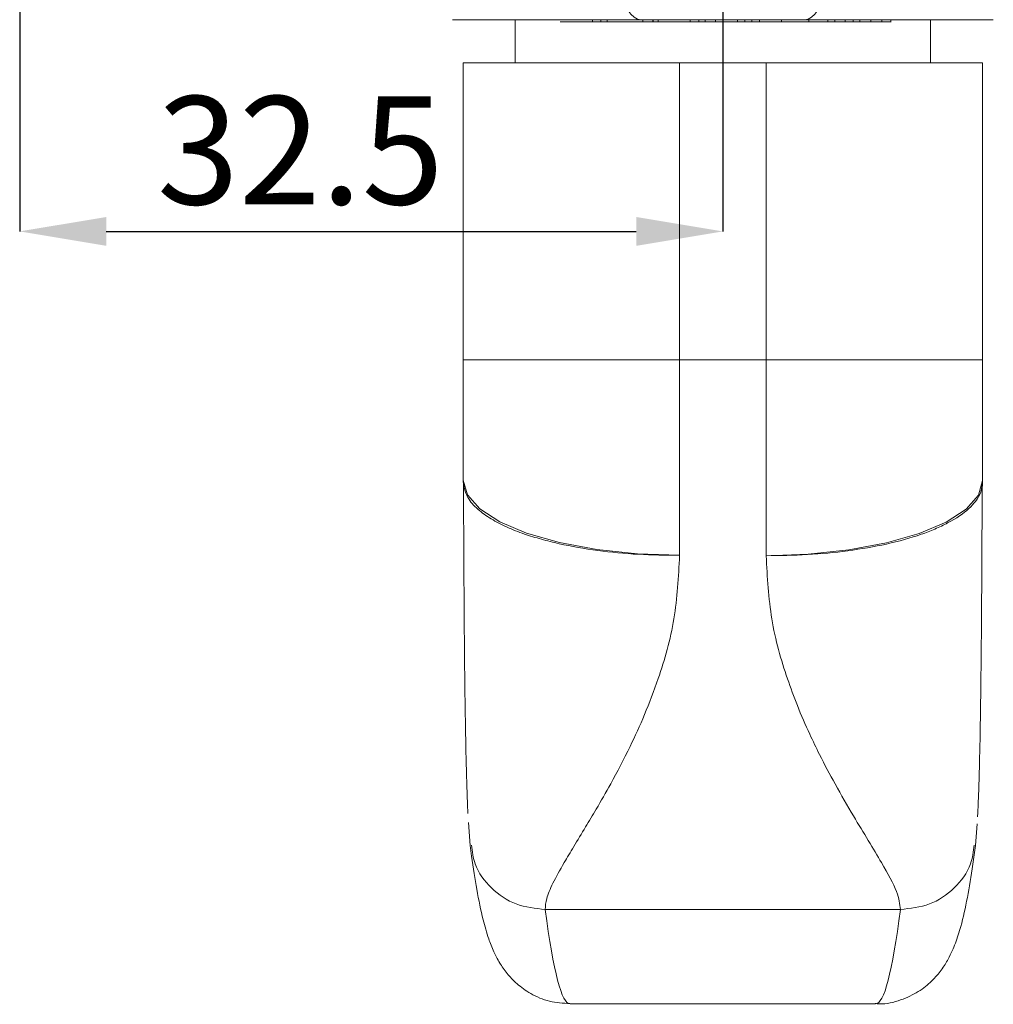
# Paper-space layout 'CDA' of a CAD drawing. Units: millimetres. Extents: x 10 to 205, y 4 to 287.
# Drawn here: x 43 to 65, y 56 to 79 of the extents above; entities that cross this region are included whole.
import ezdxf

# ---------------------------------------------------------------- set-up
doc = ezdxf.new("R2010")
doc.units = ezdxf.units.MM
doc.header["$PDSIZE"] = -1
doc.layers.add('COTAS', color=8, linetype='Continuous')
doc.styles.add('SLDTEXTSTYLE0', font='TXT', dxfattribs={"width": 0.7})
doc.dimstyles.new('SLDDIMSTYLE2', dxfattribs={"dimtxt": 2.5, "dimasz": 2, "dimexe": 0, "dimexo": 0.0625, "dimtad": 1, "dimdec": 1, "dimlfac": 2, "dimrnd": 1e-09, "dimzin": 12, "dimdsep": 46, "dimtxsty": 'SLDTEXTSTYLE0', "dimsah": 1, "dimcen": 0.09, "dimadec": 0, "dimazin": 3, "dimtfac": 1, "dimtdec": 1, "dimtofl": 0, "dimtmove": 0, "dimatfit": 3, "dimfxl": 0, "dimfrac": 2, "dimtolj": 1, "dimtzin": 12, "dimarcsym": 0})

# ---------------------------------------------------------------- blocks, each defined once
blk = doc.blocks.new('_D_34')
at = {"layer": 'COTAS', "color": 0, "lineweight": -2}
for p, q in [((42.571, 86.812), (42.571, 74.231)), ((58.821, 79.969), (58.821, 74.231)), ((44.571, 74.231), (56.821, 74.231))]:
    blk.add_line(p, q, dxfattribs=at)
at = {"layer": 'COTAS', "color": 0}
for points in [[(44.571, 74.564), (44.571, 73.898), (42.571, 74.231)], [(56.821, 73.898), (56.821, 74.564), (58.821, 74.231)]]:
    blk.add_solid(points, dxfattribs=at)
at = {"layer": 'Defpoints', "color": 0}
for p in [(42.571, 86.874), (58.821, 80.031), (58.821, 74.231)]:
    blk.add_point(p, dxfattribs=at)
at = {"layer": 'COTAS', "color": 0, "insert": (49.058, 77.356), "char_height": 2.5, "attachment_point": 2, "style": 'SLDTEXTSTYLE0'}
blk.add_mtext('\\A1;32.5', dxfattribs=at)

psp = doc.layouts.new('CDA')

# ---------------------------------------------------------------- linework, layer by layer
at = {"color": 7, "linetype": 'Continuous', "lineweight": 18}
for p, q in [((52.571, 79.124), (56.936, 79.124)), ((52.571, 79.124), (52.571, 79.124)), ((54.021, 78.124), (54.021, 79.124)), ((55.805, 79.074), (55.06, 79.074)), ((56.003, 79.074), (56.003, 79.124)), ((56.146, 79.074), (56.146, 79.124)), ((56.969, 79.074), (56.146, 79.074)), ((56.189, 79.074), (56.189, 79.068)), ((56.304, 79.068), (56.304, 79.074)), ((56.936, 79.124), (60.706, 79.124)), ((56.969, 79.074), (56.969, 79.124)), ((57.202, 79.074), (57.202, 79.124)), ((57.212, 79.124), (57.212, 79.068)), ((57.324, 79.074), (57.226, 79.074)), ((57.324, 79.074), (57.324, 79.124)), ((58.069, 79.074), (57.324, 79.074)), ((58.268, 79.074), (58.268, 79.124)), ((58.409, 79.074), (58.409, 79.124)), ((58.409, 79.074), (58.652, 79.074)), ((58.453, 79.074), (58.453, 79.068)), ((58.652, 79.074), (58.652, 79.124)), ((58.652, 79.074), (58.821, 79.074)), ((58.821, 79.074), (58.821, 79.124)), ((58.821, 79.074), (59.156, 79.074)), ((59.156, 79.074), (59.156, 79.124)), ((59.33, 79.074), (59.33, 79.124)), ((59.33, 79.074), (59.493, 79.074)), ((59.493, 79.074), (59.493, 79.124)), ((59.493, 79.074), (59.669, 79.074)), ((59.669, 79.074), (59.669, 79.124)), ((59.917, 79.074), (59.669, 79.074)), ((59.99, 79.074), (59.917, 79.074)), ((60.179, 79.074), (59.99, 79.074)), ((60.179, 79.074), (60.179, 79.124)), ((60.706, 79.124), (65.071, 79.124)), ((60.811, 79.074), (61.244, 79.074)), ((61.244, 79.074), (61.244, 79.124)), ((61.244, 79.074), (61.405, 79.074)), ((61.405, 79.074), (61.405, 79.124)), ((61.651, 79.074), (61.405, 79.074)), ((61.651, 79.074), (61.651, 79.124)), ((61.832, 79.074), (61.832, 79.124)), ((61.988, 79.074), (61.988, 79.124)), ((62.238, 79.074), (61.988, 79.074)), ((62.238, 79.074), (62.238, 79.124)), ((62.491, 79.074), (62.238, 79.074)), ((62.491, 79.074), (62.491, 79.124)), ((62.703, 79.074), (62.491, 79.074)), ((62.703, 79.074), (62.703, 79.124)), ((62.706, 79.124), (62.706, 79.068)), ((63.621, 79.124), (63.621, 78.124)), ((52.821, 78.124), (52.821, 71.261)), ((52.821, 78.124), (57.821, 78.124)), ((57.821, 78.124), (59.821, 78.124)), ((59.821, 78.124), (64.821, 78.124)), ((64.821, 71.261), (64.821, 78.124)), ((52.821, 71.261), (52.821, 68.481)), ((64.821, 68.477), (64.821, 71.261)), ((64.819, 68.477), (64.821, 68.477)), ((52.981, 60.039), (52.94, 60.567)), ((64.699, 60.536), (64.66, 60.039)), ((62.352, 56.374), (55.289, 56.374))]:
    psp.add_line(p, q, dxfattribs=at)
at = {"color": 9, "linetype": 'Continuous', "lineweight": 18}
for p, q in [((55.805, 79.074), (55.805, 79.124)), ((58.069, 79.074), (58.069, 79.124)), ((60.811, 79.074), (60.811, 79.124)), ((57.821, 71.261), (57.821, 78.124)), ((59.821, 78.124), (59.821, 71.261)), ((57.821, 71.261), (52.821, 71.261)), ((59.821, 71.261), (57.821, 71.261)), ((57.821, 66.744), (57.821, 71.261)), ((59.821, 71.261), (59.821, 66.736)), ((59.821, 71.261), (64.821, 71.261)), ((54.716, 58.558), (62.925, 58.558))]:
    psp.add_line(p, q, dxfattribs=at)
at = {"color": 9, "linetype": 'Continuous', "lineweight": 18, "flags": 128}
for points in [[(56.501, 79.874), (56.509, 79.728), (56.534, 79.587), (56.574, 79.458), (56.628, 79.344), (56.694, 79.251), (56.769, 79.182), (56.851, 79.139), (56.936, 79.124)], [(61.141, 79.874), (61.132, 79.728), (61.108, 79.587), (61.067, 79.458), (61.013, 79.344), (60.947, 79.251), (60.872, 79.182), (60.791, 79.139), (60.706, 79.124)], [(57.821, 66.744), (56.845, 66.777), (55.907, 66.876), (55.043, 67.037), (54.285, 67.253), (53.663, 67.516), (53.201, 67.817), (52.917, 68.143), (52.821, 68.481)], [(59.821, 66.736), (60.796, 66.77), (61.734, 66.869), (62.599, 67.03), (63.356, 67.246), (63.978, 67.51), (64.44, 67.811), (64.725, 68.137), (64.821, 68.477)]]:
    psp.add_lwpolyline(points, dxfattribs=at)
at = {"color": 7, "linetype": 'Continuous', "lineweight": 18}
psp.add_arc((57.821, 68.481), 5, 180, 180.6451, dxfattribs=at)
at = {"color": 9, "linetype": 'Continuous', "lineweight": 18}
for centre, start_param, end_param in [((55.289, 152.024), 2.927506, 3.141552), ((62.352, 152.024), 3.141423, 3.355679)]:
    psp.add_ellipse(centre, major_axis=(0, 95.65), ratio=0.028193, start_param=start_param, end_param=end_param, dxfattribs=at)
at = {"color": 7, "linetype": 'Continuous', "lineweight": 18}
for points, knots in [([(56.003, 79.074), (55.997, 79.074), (55.985, 79.074), (55.949, 79.074), (55.889, 79.074), (55.839, 79.074), (55.805, 79.074)], [0, 0, 0, 0, 0.216409, 0.39908, 0.575365, 1, 1, 1, 1]), ([(56.145, 79.074), (56.136, 79.074), (56.089, 79.074), (56.042, 79.074), (56.003, 79.074)], [0, 0, 0, 0, 0.197553, 1, 1, 1, 1]), ([(57.202, 79.074), (57.189, 79.074), (57.163, 79.074), (57.102, 79.074), (57.035, 79.074), (56.992, 79.074), (56.969, 79.074)], [0, 0, 0, 0, 0.291923, 0.55345, 0.764403, 1, 1, 1, 1]), ([(58.268, 79.074), (58.262, 79.074), (58.25, 79.074), (58.214, 79.074), (58.154, 79.074), (58.104, 79.074), (58.069, 79.074)], [0, 0, 0, 0, 0.216417, 0.399095, 0.575383, 1, 1, 1, 1]), ([(58.407, 79.074), (58.399, 79.074), (58.353, 79.074), (58.306, 79.074), (58.268, 79.074)], [0, 0, 0, 0, 0.184339, 1, 1, 1, 1]), ([(59.156, 79.074), (59.165, 79.074), (59.183, 79.074), (59.243, 79.074), (59.296, 79.074), (59.33, 79.074)], [0, 0, 0, 0, 0.26026, 0.520565, 1, 1, 1, 1]), ([(60.184, 79.074), (60.187, 79.074), (60.191, 79.074), (60.266, 79.074), (60.393, 79.074), (60.581, 79.074), (60.731, 79.074), (60.811, 79.074)], [0, 0, 0, 0, 0.1834185, 0.3552305, 0.5277716, 0.7474862, 1, 1, 1, 1]), ([(61.832, 79.074), (61.812, 79.074), (61.751, 79.074), (61.691, 79.074), (61.651, 79.074)], [0, 0, 0, 0, 0.335195, 1, 1, 1, 1]), ([(61.988, 79.074), (61.974, 79.074), (61.948, 79.074), (61.911, 79.074), (61.883, 79.074), (61.862, 79.074), (61.846, 79.074), (61.837, 79.074), (61.832, 79.074)], [0, 0, 0, 0, 0.191454, 0.348867, 0.495155, 0.626049, 0.789896, 1, 1, 1, 1]), ([(52.823, 68.481), (52.826, 68.161), (52.831, 67.491), (52.837, 66.352), (52.844, 65.173), (52.855, 63.929), (52.872, 62.745), (52.892, 61.797), (52.913, 61.185), (52.924, 60.867), (52.93, 60.778), (52.93, 60.775)], [0, 0, 0, 0, 0.113329, 0.236974, 0.390278, 0.521742, 0.677527, 0.836671, 0.917688, 0.996738, 1, 1, 1, 1]), ([(64.706, 60.698), (64.708, 60.725), (64.716, 60.833), (64.729, 61.181), (64.746, 61.693), (64.762, 62.361), (64.776, 63.153), (64.787, 64.032), (64.796, 64.957), (64.803, 65.972), (64.807, 66.892), (64.812, 67.755), (64.816, 68.23), (64.819, 68.477)], [0, 0, 0, 0, 0.025937, 0.103132, 0.182296, 0.284681, 0.387841, 0.490241, 0.604189, 0.709689, 0.835189, 0.914146, 1, 1, 1, 1]), ([(55.288, 56.382), (55.127, 56.392), (54.791, 56.412), (54.364, 56.608), (54.041, 56.847), (53.812, 57.097), (53.643, 57.347), (53.509, 57.612), (53.386, 57.933), (53.261, 58.376), (53.137, 58.981), (53.042, 59.585), (52.992, 59.956), (52.981, 60.039)], [0, 0, 0, 0, 0.0415687, 0.0866215, 0.131707, 0.1800981, 0.2363352, 0.306849, 0.4024921, 0.5476618, 0.7550918, 0.9454085, 1, 1, 1, 1]), ([(64.66, 60.039), (64.64, 59.892), (64.58, 59.447), (64.472, 58.806), (64.347, 58.239), (64.21, 57.801), (64.073, 57.478), (63.889, 57.175), (63.672, 56.915), (63.363, 56.656), (62.947, 56.459), (62.574, 56.358), (62.375, 56.382), (62.344, 56.386)], [0, 0, 0, 0, 0.098311, 0.296613, 0.502628, 0.630746, 0.740683, 0.802016, 0.855358, 0.902755, 0.947581, 0.991822, 1, 1, 1, 1])]:
    psp.add_open_spline(points, degree=3, knots=knots, dxfattribs=at)
at = {"color": 9, "linetype": 'Continuous', "lineweight": 18}
for points, knots in [([(52.823, 68.481), (52.838, 68.347), (52.864, 68.117), (53.132, 67.815), (53.447, 67.587), (53.814, 67.397), (54.209, 67.241), (54.618, 67.114), (55.167, 66.977), (55.91, 66.848), (56.855, 66.754), (57.501, 66.747), (57.821, 66.744)], [0, 0, 0, 0, 0.145618, 0.249871, 0.338978, 0.422328, 0.500008, 0.566237, 0.631184, 0.757483, 0.880043, 1, 1, 1, 1]), ([(59.821, 66.736), (60.14, 66.74), (60.786, 66.747), (61.732, 66.841), (62.63, 66.997), (63.283, 67.179), (63.732, 67.352), (64.138, 67.544), (64.455, 67.759), (64.678, 68.005), (64.806, 68.223), (64.814, 68.387), (64.819, 68.477)], [0, 0, 0, 0, 0.119964, 0.242528, 0.368829, 0.499833, 0.559693, 0.623049, 0.760237, 0.822487, 0.902407, 1, 1, 1, 1]), ([(57.821, 66.744), (57.794, 66.248), (57.738, 65.241), (57.389, 64.03), (57.022, 63.065), (56.648, 62.249), (56.266, 61.522), (55.92, 60.917), (55.63, 60.434), (55.38, 60.02), (55.113, 59.577), (54.887, 59.165), (54.728, 58.802), (54.72, 58.637), (54.716, 58.558)], [0, 0, 0, 0, 0.11941, 0.242364, 0.323197, 0.40003, 0.498242, 0.571862, 0.62744, 0.694728, 0.754704, 0.84353, 0.925065, 1, 1, 1, 1]), ([(62.925, 58.558), (62.91, 58.685), (62.877, 58.956), (62.557, 59.529), (62.19, 60.138), (61.823, 60.742), (61.437, 61.407), (61.096, 62.052), (60.801, 62.659), (60.549, 63.24), (60.229, 64.106), (59.903, 65.234), (59.848, 66.241), (59.821, 66.736)], [0, 0, 0, 0, 0.1147458, 0.2451384, 0.3267383, 0.407468, 0.5016229, 0.5798733, 0.6307422, 0.6983397, 0.7575925, 0.88057, 1, 1, 1, 1]), ([(54.716, 58.558), (54.486, 58.583), (54.025, 58.631), (53.449, 59.028), (53.078, 59.526), (53.03, 59.897), (53.011, 60.045)], [0, 0, 0, 0, 0.273211, 0.546423, 0.819631, 1, 1, 1, 1]), ([(62.925, 58.558), (63.156, 58.583), (63.617, 58.631), (64.192, 59.028), (64.564, 59.526), (64.612, 59.897), (64.63, 60.045)], [0, 0, 0, 0, 0.27321, 0.54642, 0.819627, 1, 1, 1, 1])]:
    psp.add_open_spline(points, degree=3, knots=knots, dxfattribs=at)

# ---------------------------------------------------------------- dimensions: what is measured, and where the dimension line sits
at = {"layer": 'COTAS'}
dim = psp.add_linear_dim(base=(58.821, 74.231), p1=(42.571, 86.874), p2=(58.821, 80.031), dimstyle='SLDDIMSTYLE2', dxfattribs=at)
dim.commit()
dim.dimension.update_dxf_attribs({"geometry": '_D_34', "text_midpoint": (49.058, 74.231), "dimtype": 160})

doc.saveas('drawing.dxf')
